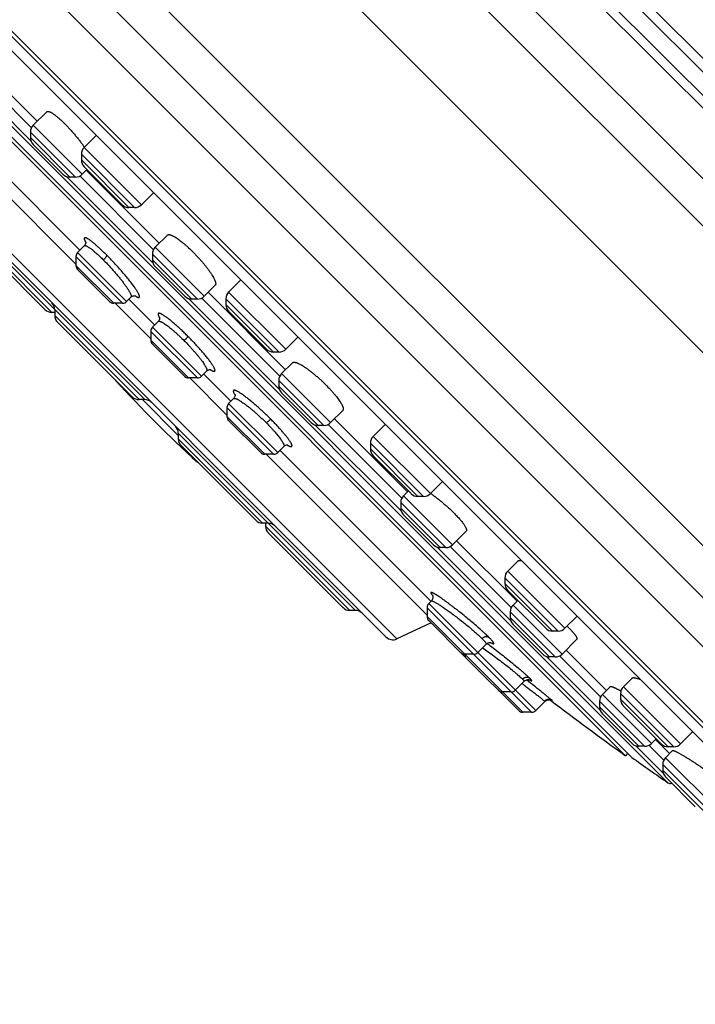
# Model space of a CAD drawing. Units: inches. Extents: x 6.6 to 14.8, y -1.3 to 19.3.
# Drawn here: x 7.5 to 8.9, y 12.8 to 14.9 of the extents above; entities that cross this region are included whole.
import ezdxf

# ---------------------------------------------------------------- set-up
doc = ezdxf.new("R2010")
doc.units = ezdxf.units.IN
doc.header["$LTSCALE"] = 1.21
doc.header["$MEASUREMENT"] = 0
doc.layers.get('0').update_dxf_attribs({"linetype": 'CONTINUOUS'})

msp = doc.modelspace()

# ---------------------------------------------------------------- linework, layer by layer
at = {"color": 9, "linetype": 'Continuous'}
for p, q in [((9.9194, 13.5309), (7.2883, 16.162)), ((9.9025, 13.4509), (7.2084, 16.145)), ((9.8583, 13.8099), (7.5673, 16.1009)), ((9.861, 13.8348), (7.5922, 16.1036)), ((7.522, 16.0723), (9.8298, 13.7645)), ((7.5433, 16.0768), (9.8343, 13.7858)), ((9.773, 13.3215), (7.079, 16.0156)), ((6.6896, 15.9035), (9.661, 12.9322)), ((6.8126, 15.8868), (9.6442, 13.0552)), ((9.4797, 12.8585), (6.6159, 15.7223)), ((7.5402, 14.6132), (7.3894, 14.764)), ((7.5412, 14.64), (7.4163, 14.765)), ((7.6451, 14.5449), (7.5449, 14.6451)), ((7.6312, 14.5391), (7.5391, 14.6312)), ((7.6196, 14.5391), (7.5391, 14.6197)), ((7.3874, 14.6062), (7.6323, 14.3613)), ((7.7661, 14.4826), (7.6492, 14.5995)), ((7.7522, 14.4768), (7.6434, 14.5856)), ((7.7407, 14.4768), (7.6434, 14.5741)), ((7.7898, 14.3636), (7.6132, 14.5403)), ((7.7908, 14.3905), (7.64, 14.5413)), ((8.2885, 13.5949), (7.3523, 14.531)), ((7.7729, 14.084), (7.4104, 14.4465)), ((7.5828, 14.2625), (7.4104, 14.4349)), ((7.8946, 14.2953), (7.7944, 14.3955)), ((7.7277, 14.2812), (7.6323, 14.3765)), ((7.736, 14.2847), (7.6358, 14.3849)), ((7.8807, 14.2896), (7.7887, 14.3816)), ((7.7096, 14.2812), (7.6323, 14.3585)), ((7.8692, 14.2896), (7.7887, 14.3701)), ((8.0615, 14.1872), (7.9446, 14.3041)), ((7.7124, 14.2812), (7.7853, 14.2084)), ((8.0481, 14.1053), (7.8627, 14.2907)), ((8.0492, 14.1321), (7.8896, 14.2917)), ((8.0476, 14.1814), (7.9389, 14.2902)), ((8.0361, 14.1814), (7.9389, 14.2787)), ((7.7614, 14.084), (7.589, 14.2564)), ((7.8806, 14.1283), (7.7853, 14.2236)), ((7.8889, 14.1317), (7.7887, 14.232)), ((7.8625, 14.1283), (7.7853, 14.2056)), ((8.153, 14.037), (8.0528, 14.1372)), ((7.8653, 14.1283), (7.9412, 14.0524)), ((8.1391, 14.0312), (8.047, 14.1233)), ((8.1275, 14.0312), (8.047, 14.1117)), ((7.7683, 14.084), (7.8414, 14.0109)), ((8.0449, 13.9758), (7.9446, 14.0761)), ((8.0365, 13.9724), (7.9412, 14.0677)), ((8.0184, 13.9724), (7.9412, 14.0496)), ((8.2977, 13.8557), (8.1211, 14.0323)), ((8.2987, 13.8826), (8.1479, 14.0334)), ((8.2039, 13.653), (7.8414, 14.0154)), ((8.0138, 13.8315), (7.8414, 14.0039)), ((8.343, 13.886), (8.2343, 13.9948)), ((8.357, 13.8918), (8.24, 14.0087)), ((8.0212, 13.9724), (8.3502, 13.6434)), ((8.0642, 13.9913), (8.0663, 13.9901)), ((8.3315, 13.886), (8.2343, 13.9832)), ((8.3886, 13.7817), (8.2966, 13.8737)), ((8.4025, 13.7874), (8.3023, 13.8876)), ((8.3771, 13.7817), (8.2966, 13.8622)), ((8.02, 13.8254), (8.1924, 13.653)), ((8.5214, 13.632), (8.3706, 13.7828)), ((8.5224, 13.6588), (8.3975, 13.7838)), ((8.6322, 13.6165), (8.5153, 13.7334)), ((8.6183, 13.6107), (8.5096, 13.7195)), ((8.6068, 13.6107), (8.5096, 13.708)), ((8.5641, 13.4448), (8.3502, 13.6587)), ((8.5724, 13.4483), (8.3537, 13.667)), ((8.6124, 13.5579), (8.5203, 13.65)), ((8.6263, 13.5637), (8.5261, 13.6639)), ((8.3502, 13.6406), (8.546, 13.4448)), ((8.6008, 13.5579), (8.5203, 13.6384)), ((8.4803, 13.5872), (8.4825, 13.5861)), ((8.7041, 13.4493), (8.5944, 13.559)), ((8.7051, 13.4761), (8.6212, 13.5601)), ((8.8686, 13.3801), (8.7517, 13.497)), ((8.6029, 13.4702), (8.6043, 13.4692)), ((8.606, 13.4687), (8.6034, 13.4711)), ((8.809, 13.381), (8.7088, 13.4812)), ((8.8547, 13.3743), (8.7459, 13.4831)), ((8.8432, 13.3743), (8.7459, 13.4716)), ((8.5906, 13.4675), (8.5911, 13.4669)), ((8.7951, 13.3752), (8.703, 13.4673)), ((8.7752, 13.3835), (8.703, 13.4558)), ((8.7752, 13.3835), (8.7835, 13.3752)), ((8.8333, 13.3201), (8.7771, 13.3764)), ((8.8343, 13.347), (8.8039, 13.3774)), ((9.005, 13.1849), (8.8379, 13.352)), ((8.9911, 13.1792), (8.8322, 13.3381)), ((8.8322, 13.3266), (8.9796, 13.1792))]:
    msp.add_line(p, q, dxfattribs=at)
at = {"color": 7, "linetype": 'Continuous'}
for p, q in [((9.6457, 12.8477), (6.6052, 15.8882)), ((9.3696, 12.9577), (6.7151, 15.6121)), ((6.7775, 15.5209), (9.2765, 13.022)), ((6.7787, 15.5194), (9.2749, 13.0232)), ((8.8429, 13.3005), (7.058, 15.0855)), ((7.11, 15.0117), (8.7692, 13.3526)), ((8.756, 13.3561), (7.1136, 14.9986)), ((7.4295, 14.7768), (7.553, 14.6532)), ((7.5725, 14.6727), (7.5449, 14.6451)), ((7.3822, 14.6478), (7.6404, 14.3895)), ((7.5391, 14.6312), (7.5391, 14.6197)), ((7.6739, 14.6242), (7.6492, 14.5995)), ((7.5449, 14.6057), (7.6057, 14.5449)), ((7.6434, 14.5856), (7.6434, 14.5741)), ((7.6492, 14.5601), (7.7268, 14.4826)), ((7.6312, 14.5391), (7.6196, 14.5391)), ((7.6548, 14.5546), (7.6451, 14.5449)), ((7.6532, 14.553), (7.8025, 14.4037)), ((7.3562, 14.5088), (8.2663, 13.5988)), ((7.7899, 14.5064), (7.7661, 14.4826)), ((7.7907, 14.5074), (7.7899, 14.5064)), ((7.7522, 14.4768), (7.7407, 14.4768)), ((7.4162, 14.421), (7.5689, 14.2683)), ((7.8195, 14.4206), (7.7944, 14.3955)), ((7.6494, 14.3986), (7.6358, 14.3849)), ((7.6323, 14.3765), (7.6323, 14.3585)), ((7.7887, 14.3816), (7.7887, 14.3701)), ((7.7944, 14.3562), (7.8553, 14.2953)), ((7.6358, 14.3501), (7.7012, 14.2847)), ((7.9171, 14.3178), (7.8946, 14.2953)), ((7.9693, 14.3288), (7.9446, 14.3041)), ((7.7449, 14.2936), (7.736, 14.2847)), ((7.9028, 14.3035), (8.0609, 14.1453)), ((7.7277, 14.2812), (7.7096, 14.2812)), ((7.7406, 14.2893), (7.7934, 14.2366)), ((7.8807, 14.2896), (7.8692, 14.2896)), ((7.9389, 14.2902), (7.9389, 14.2787)), ((7.589, 14.2625), (7.5828, 14.2625)), ((7.589, 14.2679), (7.589, 14.2564)), ((7.9446, 14.2647), (8.0222, 14.1872)), ((7.5947, 14.2425), (7.7474, 14.0898)), ((7.8006, 14.2438), (7.7887, 14.232)), ((7.7853, 14.2236), (7.7853, 14.2056)), ((7.7887, 14.1972), (7.8542, 14.1317)), ((8.0862, 14.2119), (8.0615, 14.1872)), ((8.0476, 14.1814), (8.0361, 14.1814)), ((8.0752, 14.1596), (8.0528, 14.1372)), ((7.8996, 14.1425), (7.8889, 14.1317)), ((7.8936, 14.1364), (7.9493, 14.0807)), ((7.8806, 14.1283), (7.8625, 14.1283)), ((8.047, 14.1233), (8.047, 14.1117)), ((8.0528, 14.0978), (8.1136, 14.037)), ((7.7729, 14.084), (7.7614, 14.084)), ((7.9547, 14.0861), (7.9446, 14.0761)), ((7.9412, 14.0677), (7.9412, 14.0496)), ((8.178, 14.062), (8.153, 14.037)), ((7.9446, 14.0413), (8.0101, 13.9758)), ((8.1611, 14.0451), (8.3105, 13.8958)), ((8.2638, 14.0325), (8.24, 14.0087)), ((8.2638, 14.0325), (8.2649, 14.0332)), ((7.8414, 14.0154), (7.8414, 14.0039)), ((8.1391, 14.0312), (8.1275, 14.0312)), ((8.2343, 13.9948), (8.2343, 13.9832)), ((7.8472, 13.99), (7.9999, 13.8373)), ((8.0365, 13.9724), (8.0184, 13.9724)), ((8.0574, 13.9884), (8.0449, 13.9758)), ((8.0495, 13.9805), (8.3583, 13.6717)), ((8.24, 13.9693), (8.3176, 13.8918)), ((8.3816, 13.9165), (8.357, 13.8918)), ((8.312, 13.8973), (8.3023, 13.8876)), ((8.2966, 13.8737), (8.2966, 13.8622)), ((8.343, 13.886), (8.3315, 13.886)), ((8.0254, 13.8315), (8.0138, 13.8315)), ((8.02, 13.8315), (8.02, 13.8254)), ((8.3023, 13.8483), (8.3632, 13.7874)), ((8.0257, 13.8115), (8.1785, 13.6587)), ((8.4301, 13.815), (8.4025, 13.7874)), ((8.4107, 13.7956), (8.5342, 13.672)), ((8.3886, 13.7817), (8.3771, 13.7817)), ((8.5358, 13.7539), (8.5153, 13.7334)), ((8.5096, 13.7195), (8.5096, 13.708)), ((8.5153, 13.694), (8.5929, 13.6165)), ((8.359, 13.6723), (8.3537, 13.667)), ((8.5358, 13.6736), (8.5261, 13.6639)), ((8.2039, 13.653), (8.1924, 13.653)), ((8.3502, 13.6587), (8.3502, 13.6406)), ((8.5203, 13.65), (8.5203, 13.6384)), ((8.3537, 13.6323), (8.4257, 13.5602)), ((8.6569, 13.6412), (8.6322, 13.6165)), ((8.3584, 13.6275), (8.2885, 13.5949)), ((8.5261, 13.6245), (8.5869, 13.5637)), ((8.6183, 13.6107), (8.6068, 13.6107)), ((8.6561, 13.5935), (8.6263, 13.5637)), ((8.4711, 13.5841), (8.4539, 13.5668)), ((8.6344, 13.5718), (8.7169, 13.4893)), ((8.4455, 13.5633), (8.4275, 13.5633)), ((8.4305, 13.5554), (8.5377, 13.4482)), ((8.6124, 13.5579), (8.6008, 13.5579)), ((8.7694, 13.5147), (8.7517, 13.497)), ((8.5489, 13.5081), (8.5307, 13.49)), ((8.7245, 13.497), (8.7088, 13.4812)), ((8.5224, 13.4865), (8.5043, 13.4865)), ((8.7459, 13.4831), (8.7459, 13.4716)), ((8.5911, 13.4669), (8.5724, 13.4483)), ((8.5911, 13.4669), (8.5917, 13.4675)), ((8.703, 13.4673), (8.703, 13.4558)), ((8.7517, 13.4576), (8.8293, 13.3801)), ((8.5641, 13.4448), (8.546, 13.4448)), ((8.7088, 13.4418), (8.7696, 13.381)), ((8.8187, 13.3907), (8.809, 13.381)), ((8.8171, 13.3891), (8.8461, 13.3602)), ((8.8933, 13.4048), (8.8686, 13.3801)), ((8.7951, 13.3752), (8.7835, 13.3752)), ((8.8547, 13.3743), (8.8432, 13.3743)), ((8.7608, 13.3609), (8.756, 13.3561)), ((8.8524, 13.3665), (8.8379, 13.352)), ((8.8322, 13.3381), (8.8322, 13.3266)), ((8.8379, 13.3127), (8.8988, 13.2518))]:
    msp.add_line(p, q, dxfattribs=at)
for points in [[(7.6524, 14.4068), (7.6523, 14.4069), (7.6523, 14.4068), (7.6524, 14.4064), (7.6525, 14.4056), (7.6524, 14.4045), (7.6521, 14.403), (7.6515, 14.4014), (7.6505, 14.3999), (7.6494, 14.3986)], [(7.7449, 14.2936), (7.7461, 14.2947), (7.7478, 14.2957), (7.7496, 14.2963), (7.7512, 14.2966), (7.7525, 14.2967), (7.7533, 14.2966), (7.7539, 14.2965), (7.7541, 14.2964)], [(7.8035, 14.2521), (7.8034, 14.2522), (7.8035, 14.2521), (7.8035, 14.2517), (7.8036, 14.2509), (7.8035, 14.2498), (7.8032, 14.2483), (7.8026, 14.2467), (7.8017, 14.2451), (7.8006, 14.2438)], [(7.8996, 14.1425), (7.9008, 14.1435), (7.9024, 14.1445), (7.9041, 14.1451), (7.9056, 14.1454), (7.9068, 14.1455), (7.9076, 14.1454), (7.9081, 14.1453), (7.9082, 14.1453)], [(7.9575, 14.0949), (7.9575, 14.0949), (7.9575, 14.0947), (7.9576, 14.0943), (7.9577, 14.0934), (7.9577, 14.0922), (7.9574, 14.0907), (7.9567, 14.089), (7.9558, 14.0874), (7.9547, 14.0861)], [(8.0574, 13.9884), (8.0586, 13.9894), (8.0602, 13.9904), (8.0618, 13.991), (8.0633, 13.9913), (8.0644, 13.9913), (8.0652, 13.9913), (8.0656, 13.9912), (8.0657, 13.9912)], [(8.3613, 13.6847), (8.3613, 13.6846), (8.3615, 13.6843), (8.3617, 13.6838), (8.3619, 13.6831), (8.3621, 13.6822), (8.3622, 13.6812), (8.3623, 13.6799), (8.3621, 13.6783), (8.3617, 13.6766), (8.3609, 13.675), (8.3599, 13.6734), (8.359, 13.6723)], [(8.4711, 13.5841), (8.4723, 13.5851), (8.4738, 13.5861), (8.4754, 13.5868), (8.477, 13.5872), (8.4784, 13.5873), (8.4795, 13.5873), (8.4803, 13.5872), (8.4809, 13.5871), (8.4812, 13.5871), (8.4813, 13.587)], [(8.5489, 13.5081), (8.55, 13.5091), (8.5515, 13.5101), (8.5532, 13.5108), (8.5548, 13.5113), (8.5563, 13.5115), (8.5576, 13.5115), (8.5585, 13.5114), (8.5593, 13.5113), (8.5598, 13.5111), (8.5602, 13.511), (8.5604, 13.5109), (8.5605, 13.5109)], [(8.5917, 13.4675), (8.5929, 13.4684), (8.5942, 13.4691), (8.5955, 13.4697), (8.5969, 13.4701), (8.5982, 13.4703), (8.5994, 13.4703), (8.6005, 13.4703), (8.6015, 13.4702), (8.6024, 13.4699), (8.6032, 13.4697), (8.6038, 13.4695), (8.6042, 13.4693), (8.6044, 13.4692), (8.6046, 13.4691), (8.6046, 13.4691)]]:
    msp.add_lwpolyline(points, dxfattribs=at)
for centre, radius, start, end in [((7.5588, 14.6312), 0.0197, 135, 180.0012), ((7.5588, 14.6197), 0.0197, 180.0013, 225.0044), ((7.6631, 14.5856), 0.0197, 135, 180.0025), ((7.4291, 14.4476), 0.2682, 34.6444, 34.9346), ((7.6631, 14.5741), 0.0197, 180.0011, 225.0044), ((7.6196, 14.5588), 0.0197, 224.9956, 269.9987), ((7.6312, 14.5588), 0.0197, 269.9988, 315), ((7.7407, 14.4965), 0.0197, 224.9956, 269.9989), ((7.7522, 14.4965), 0.0197, 269.9975, 315), ((7.8083, 14.3816), 0.0197, 135, 180.0012), ((7.6441, 14.3765), 0.0118, 135, 180.0003), ((7.6441, 14.3585), 0.0118, 180.0003, 225.0067), ((7.8083, 14.3701), 0.0197, 180.0013, 225.0027), ((7.8692, 14.3092), 0.0197, 224.9973, 269.9987), ((7.8807, 14.3092), 0.0197, 269.9988, 315), ((7.9585, 14.2902), 0.0197, 135, 180.0025), ((7.5693, 14.2679), 0.0197, 359.9976, 44.9961), ((7.7096, 14.293), 0.0118, 224.9933, 269.9997), ((7.7277, 14.293), 0.0118, 269.9997, 315), ((7.9585, 14.2787), 0.0197, 180.0011, 225.0054), ((7.5828, 14.2822), 0.0197, 224.9858, 269.9974), ((7.6086, 14.2564), 0.0197, 180.0026, 225.0042), ((7.7971, 14.2236), 0.0118, 135, 180.0003), ((7.7971, 14.2056), 0.0118, 180.0003, 225.0048), ((8.0361, 14.2011), 0.0197, 224.9946, 269.9989), ((8.0476, 14.2011), 0.0197, 269.9975, 315), ((8.0667, 14.1233), 0.0197, 135, 180.0012), ((9.6047, 15.8472), 2.5591, 222.3528, 227.6472), ((7.8625, 14.1401), 0.0118, 224.9952, 269.9997), ((7.8806, 14.1401), 0.0118, 269.9997, 315), ((8.0667, 14.1117), 0.0197, 180.0013, 225.0028), ((7.7614, 14.1037), 0.0197, 224.9958, 269.9974), ((7.7729, 14.0643), 0.0197, 45.0039, 90.0024), ((7.953, 14.0677), 0.0118, 135, 180.0003), ((7.953, 14.0496), 0.0118, 180.0003, 225.0022), ((8.1275, 14.0509), 0.0197, 224.9972, 269.9987), ((8.1391, 14.0509), 0.0197, 269.9988, 315), ((7.8218, 14.0154), 0.0197, 359.9976, 44.9961), ((7.8611, 14.0039), 0.0197, 180.0026, 225.0043), ((8.254, 13.9948), 0.0197, 135, 180.0025), ((8.0184, 13.9842), 0.0118, 224.9978, 269.9997), ((8.0365, 13.9842), 0.0118, 269.9997, 315), ((8.254, 13.9832), 0.0197, 180.0011, 225.0041), ((8.3315, 13.9057), 0.0197, 224.9959, 269.9989), ((8.343, 13.9057), 0.0197, 269.9975, 315), ((8.2059, 13.673), 0.2666, 55.076, 55.3562), ((8.3162, 13.8737), 0.0197, 135, 180.0012), ((8.3162, 13.8622), 0.0197, 180.0013, 225.0045), ((8.0138, 13.8512), 0.0197, 224.9957, 269.9974), ((8.0254, 13.8118), 0.0197, 45.0039, 90.0024), ((8.0397, 13.8254), 0.0197, 180.0026, 225.0138), ((8.3771, 13.8013), 0.0197, 224.9955, 269.9987), ((8.3886, 13.8013), 0.0197, 269.9988, 315), ((8.5292, 13.7195), 0.0197, 135, 180.0025), ((8.5292, 13.708), 0.0197, 180.0011, 225.0021), ((8.1924, 13.6727), 0.0197, 224.9862, 269.9974), ((8.2039, 13.6333), 0.0197, 45.0039, 90.0024), ((8.362, 13.6587), 0.0118, 135, 180.0003), ((8.54, 13.65), 0.0197, 135, 180.0012), ((8.362, 13.6406), 0.0118, 180.0003, 225.0071), ((8.54, 13.6384), 0.0197, 180.0013, 225.0024), ((8.6068, 13.6304), 0.0197, 224.9979, 269.9989), ((8.6183, 13.6304), 0.0197, 269.9975, 315), ((8.4638, 13.4402), 0.2499, 45.0316, 46.268), ((8.2802, 13.6127), 0.0197, 224.9999, 294.9999), ((8.4275, 13.5752), 0.0118, 224.9929, 269.9997), ((8.434, 13.5686), 0.0118, 224.99, 241.7897), ((8.4389, 13.5638), 0.0118, 182.2119, 225.0092), ((8.4455, 13.5752), 0.0118, 269.9997, 315), ((8.6008, 13.5776), 0.0197, 224.9976, 269.9987), ((8.6124, 13.5776), 0.0197, 269.9988, 315), ((8.5043, 13.4983), 0.0118, 224.9908, 269.9997), ((8.5224, 13.4983), 0.0118, 269.9997, 315), ((8.7656, 13.4831), 0.0197, 135, 180.0025), ((12.9372, 19.1797), 7.1691, 232.79648, 234.32307), ((8.7227, 13.4673), 0.0197, 135, 180.0012), ((8.7656, 13.4716), 0.0197, 180.0011, 225.0012), ((8.546, 13.4566), 0.0118, 225.046, 269.9997), ((8.5641, 13.4566), 0.0118, 269.9997, 315), ((8.7227, 13.4558), 0.0197, 180.0013, 225.0037), ((8.7835, 13.3949), 0.0197, 224.9963, 269.9987), ((8.7951, 13.3949), 0.0197, 269.9988, 315), ((8.8432, 13.394), 0.0197, 224.9988, 269.9989), ((8.8547, 13.394), 0.0197, 269.9975, 315), ((12.9372, 19.1797), 7.1644, 234.4249, 235.14678), ((8.8519, 13.3381), 0.0197, 135, 180.0012), ((8.8519, 13.3266), 0.0197, 180.0013, 225.0059), ((8.8474, 13.307), 0.00787, 235.1465, 294.9917)]:
    msp.add_arc(centre, radius, start, end, dxfattribs=at)
at = {"color": 9, "linetype": 'Continuous'}
for centre, radius, start, end in [((7.7865, 14.3472), 0.0609, 236.2791, 237.1449), ((7.8453, 14.2754), 0.0485, 207.9479, 209.0283), ((7.8537, 14.2801), 0.0581, 209.0178, 210.3008), ((7.9376, 14.1959), 0.0592, 238.5686, 239.8842), ((7.9335, 14.1889), 0.0511, 239.9193, 240.2624), ((8.0067, 14.1243), 0.058, 210.9313, 212.2215), ((8.4042, 13.7205), 0.0562, 219.8384, 220.8123)]:
    msp.add_arc(centre, radius, start, end, dxfattribs=at)
at = {"color": 7, "linetype": 'Continuous'}
for points, knots in [([(7.5725, 14.6727), (7.5726, 14.6728), (7.5728, 14.673), (7.5733, 14.6732), (7.5738, 14.6734), (7.5743, 14.6735), (7.5749, 14.6735), (7.5756, 14.6734), (7.5763, 14.6733), (7.5771, 14.6731), (7.578, 14.6728), (7.5792, 14.6723), (7.5809, 14.6715), (7.5831, 14.6703), (7.5854, 14.6688), (7.588, 14.667), (7.5907, 14.665), (7.5935, 14.6627), (7.5965, 14.6602), (7.5997, 14.6574), (7.6041, 14.6534), (7.6074, 14.6502), (7.6096, 14.648)], [0, 0, 0, 0, 0.010326, 0.02089, 0.032056, 0.044131, 0.057358, 0.071918, 0.087942, 0.105524, 0.124729, 0.1456, 0.192424, 0.246083, 0.306511, 0.373542, 0.446936, 0.526381, 0.611515, 0.701923, 0.797143, 1, 1, 1, 1]), ([(7.6096, 14.648), (7.6114, 14.6462), (7.6149, 14.6426), (7.6201, 14.637), (7.6254, 14.6311), (7.6305, 14.6251), (7.6355, 14.6191), (7.6403, 14.613), (7.6447, 14.6071), (7.6476, 14.6031), (7.649, 14.6011)], [0, 0, 0, 0, 0.122027, 0.248058, 0.376521, 0.50581, 0.63433, 0.76052, 0.882883, 1, 1, 1, 1]), ([(7.8195, 14.4206), (7.8196, 14.4208), (7.82, 14.421), (7.8206, 14.4213), (7.8213, 14.4215), (7.822, 14.4216), (7.8229, 14.4215), (7.8239, 14.4214), (7.8249, 14.4212), (7.8261, 14.4208), (7.8273, 14.4204), (7.8286, 14.4199), (7.83, 14.4192), (7.832, 14.4182), (7.8347, 14.4166), (7.8381, 14.4145), (7.8418, 14.4119), (7.8457, 14.409), (7.8498, 14.4058), (7.854, 14.4023), (7.8584, 14.3985), (7.8644, 14.393), (7.8688, 14.3887), (7.8718, 14.3858)], [0, 0, 0, 0, 0.009698, 0.0198, 0.03071, 0.04275, 0.056152, 0.071077, 0.087636, 0.105897, 0.125904, 0.147678, 0.171223, 0.196533, 0.252363, 0.314936, 0.383903, 0.458824, 0.539182, 0.62439, 0.713798, 0.806705, 1, 1, 1, 1]), ([(7.8718, 14.3858), (7.8736, 14.384), (7.8771, 14.3804), (7.8823, 14.3748), (7.8873, 14.3692), (7.8921, 14.3637), (7.8966, 14.3582), (7.9008, 14.3528), (7.9046, 14.3476), (7.908, 14.3427), (7.911, 14.3381), (7.9131, 14.3344), (7.9145, 14.3317), (7.9154, 14.3298), (7.9162, 14.3281), (7.9169, 14.3264), (7.9174, 14.3249), (7.9178, 14.3235), (7.918, 14.3222), (7.9181, 14.321), (7.9181, 14.32), (7.9179, 14.3191), (7.9176, 14.3184), (7.9172, 14.3179), (7.9171, 14.3178)], [0, 0, 0, 0, 0.090399, 0.181025, 0.270837, 0.358814, 0.44397, 0.525375, 0.602168, 0.673567, 0.738882, 0.797527, 0.824199, 0.84904, 0.872016, 0.893103, 0.912295, 0.929604, 0.945071, 0.958773, 0.970844, 0.981498, 0.991063, 1, 1, 1, 1]), ([(8.0752, 14.1596), (8.0754, 14.1598), (8.0758, 14.1601), (8.0766, 14.1604), (8.0775, 14.1606), (8.0785, 14.1607), (8.0796, 14.1606), (8.0809, 14.1603), (8.0823, 14.1599), (8.0838, 14.1594), (8.0855, 14.1588), (8.0873, 14.158), (8.0891, 14.1571), (8.0919, 14.1557), (8.0955, 14.1535), (8.1001, 14.1506), (8.105, 14.1472), (8.1102, 14.1434), (8.1156, 14.1392), (8.1211, 14.1347), (8.1267, 14.1299), (8.1323, 14.1249), (8.1378, 14.1197), (8.1414, 14.1161), (8.1432, 14.1143)], [0, 0, 0, 0, 0.008937, 0.018502, 0.029156, 0.041226, 0.054929, 0.070395, 0.087705, 0.106897, 0.127984, 0.150959, 0.175801, 0.202473, 0.261117, 0.326432, 0.397831, 0.474625, 0.55603, 0.641186, 0.729163, 0.818975, 0.909601, 1, 1, 1, 1]), ([(8.1432, 14.1143), (8.1462, 14.1114), (8.1505, 14.1069), (8.1559, 14.1009), (8.1597, 14.0966), (8.1633, 14.0923), (8.1665, 14.0882), (8.1694, 14.0843), (8.1719, 14.0807), (8.1741, 14.0773), (8.1756, 14.0746), (8.1767, 14.0725), (8.1773, 14.0712), (8.1778, 14.0698), (8.1783, 14.0686), (8.1786, 14.0675), (8.1789, 14.0664), (8.179, 14.0655), (8.179, 14.0646), (8.1789, 14.0638), (8.1788, 14.0631), (8.1785, 14.0625), (8.1782, 14.0622), (8.178, 14.062)], [0, 0, 0, 0, 0.193295, 0.286202, 0.37561, 0.460818, 0.541176, 0.616097, 0.685064, 0.747637, 0.803467, 0.828777, 0.852322, 0.874096, 0.894103, 0.912364, 0.928923, 0.943848, 0.95725, 0.96929, 0.9802, 0.990302, 1, 1, 1, 1]), ([(8.3585, 13.8916), (8.3605, 13.8902), (8.3645, 13.8873), (8.3704, 13.8828), (8.3765, 13.8781), (8.3825, 13.8731), (8.3885, 13.8679), (8.3944, 13.8627), (8.4, 13.8575), (8.4036, 13.8539), (8.4054, 13.8522)], [0, 0, 0, 0, 0.117084, 0.239429, 0.365613, 0.494137, 0.623437, 0.751914, 0.877961, 1, 1, 1, 1]), ([(8.4054, 13.8522), (8.4076, 13.8499), (8.4108, 13.8466), (8.4149, 13.8422), (8.4176, 13.8391), (8.4201, 13.8361), (8.4224, 13.8332), (8.4245, 13.8305), (8.4262, 13.828), (8.4277, 13.8256), (8.4289, 13.8235), (8.4297, 13.8218), (8.4302, 13.8205), (8.4305, 13.8197), (8.4307, 13.8189), (8.4309, 13.8182), (8.4309, 13.8175), (8.4309, 13.8169), (8.4308, 13.8163), (8.4307, 13.8158), (8.4305, 13.8154), (8.4302, 13.8151), (8.4301, 13.815)], [0, 0, 0, 0, 0.202857, 0.298077, 0.388485, 0.473619, 0.553064, 0.626458, 0.693489, 0.753917, 0.807576, 0.8544, 0.875271, 0.894476, 0.912058, 0.928082, 0.942642, 0.955869, 0.967944, 0.97911, 0.989674, 1, 1, 1, 1]), ([(8.5358, 13.7539), (8.536, 13.7541), (8.5364, 13.7544), (8.537, 13.7547), (8.5378, 13.755), (8.5387, 13.7552), (8.5397, 13.7552), (8.5407, 13.7552), (8.5419, 13.7551), (8.5427, 13.755), (8.5432, 13.7549)], [0, 0, 0, 0, 0.091228, 0.187943, 0.292985, 0.408506, 0.536064, 0.676728, 0.831222, 1, 1, 1, 1]), ([(8.6405, 13.6171), (8.6419, 13.6156), (8.6447, 13.6128), (8.6478, 13.6093), (8.6501, 13.6067), (8.6515, 13.6049), (8.6528, 13.6032), (8.6539, 13.6016), (8.6548, 13.6002), (8.6556, 13.5988), (8.6561, 13.5976), (8.6565, 13.5965), (8.6567, 13.5957), (8.6567, 13.5951), (8.6567, 13.5947), (8.6566, 13.5944), (8.6565, 13.5941), (8.6564, 13.5938), (8.6562, 13.5936), (8.6561, 13.5935)], [0, 0, 0, 0, 0.210065, 0.398048, 0.483057, 0.561754, 0.633951, 0.699498, 0.758304, 0.810339, 0.855669, 0.894492, 0.927222, 0.941544, 0.954679, 0.966821, 0.978217, 0.989165, 1, 1, 1, 1]), ([(8.7694, 13.5147), (8.7695, 13.5148), (8.7698, 13.5151), (8.7703, 13.5153), (8.7709, 13.5155), (8.7716, 13.5156), (8.7724, 13.5157), (8.7732, 13.5156), (8.7742, 13.5155), (8.7752, 13.5154), (8.7763, 13.5152), (8.778, 13.5147), (8.7803, 13.5141), (8.7832, 13.513), (8.7853, 13.5122), (8.7864, 13.5117)], [0, 0, 0, 0, 0.029133, 0.060598, 0.095419, 0.13433, 0.177833, 0.226258, 0.27982, 0.338646, 0.402805, 0.472325, 0.627367, 0.803461, 1, 1, 1, 1]), ([(8.7245, 13.497), (8.7246, 13.4971), (8.7247, 13.4972), (8.7249, 13.4973), (8.7252, 13.4974), (8.7256, 13.4974), (8.7262, 13.4975), (8.727, 13.4974), (8.728, 13.4972), (8.7291, 13.4969), (8.7303, 13.4965), (8.7316, 13.496), (8.7331, 13.4954), (8.7354, 13.4944), (8.7384, 13.493), (8.7424, 13.4909), (8.7452, 13.4893), (8.7467, 13.4885)], [0, 0, 0, 0, 0.009196, 0.019038, 0.029814, 0.041741, 0.069606, 0.103448, 0.143638, 0.190333, 0.243576, 0.303332, 0.369521, 0.442023, 0.605354, 0.791913, 1, 1, 1, 1]), ([(8.8524, 13.3665), (8.8525, 13.3666), (8.8526, 13.3666), (8.8528, 13.3667), (8.853, 13.3667), (8.8533, 13.3667), (8.8536, 13.3666), (8.854, 13.3666), (8.8545, 13.3664), (8.8551, 13.3662), (8.8561, 13.3659), (8.8574, 13.3653), (8.8589, 13.3646), (8.8606, 13.3638), (8.8624, 13.3629), (8.8644, 13.3618), (8.8666, 13.3606), (8.8698, 13.3589), (8.8741, 13.3564), (8.8796, 13.353), (8.8856, 13.3493), (8.8919, 13.3453), (8.8984, 13.3411), (8.9052, 13.3366), (8.912, 13.332), (8.9211, 13.3258), (8.9278, 13.321), (8.9323, 13.3178)], [0, 0, 0, 0, 0.001783, 0.003891, 0.006454, 0.009542, 0.013194, 0.01743, 0.022262, 0.027696, 0.040372, 0.055446, 0.072882, 0.092625, 0.114612, 0.138768, 0.165011, 0.193251, 0.255339, 0.324203, 0.398943, 0.478595, 0.562141, 0.64852, 0.736634, 0.825353, 1, 1, 1, 1])]:
    msp.add_open_spline(points, degree=3, knots=knots, dxfattribs=at)
at = {"color": 9, "linetype": 'Continuous'}
for points, knots in [([(7.6947, 14.38), (7.6928, 14.3819), (7.689, 14.3857), (7.6833, 14.3911), (7.678, 14.396), (7.6729, 14.4005), (7.6683, 14.4044), (7.6646, 14.4073), (7.6619, 14.4093), (7.6601, 14.4107), (7.6584, 14.4118), (7.6568, 14.4128), (7.6554, 14.4136), (7.6541, 14.4142), (7.653, 14.4147), (7.6522, 14.415), (7.6516, 14.4151), (7.6512, 14.4152), (7.6508, 14.4152), (7.6505, 14.4151), (7.6502, 14.415), (7.65, 14.4149), (7.6498, 14.4147), (7.6496, 14.4145), (7.6495, 14.4142), (7.6494, 14.4139), (7.6494, 14.4136), (7.6494, 14.4132), (7.6494, 14.4127), (7.6495, 14.4121), (7.6498, 14.4112), (7.6502, 14.4099), (7.6507, 14.4088), (7.6511, 14.4079), (7.6517, 14.4068), (7.6521, 14.406), (7.6524, 14.4054)], [0, 0, 0, 0, 0.121078, 0.236159, 0.344006, 0.443526, 0.533712, 0.613736, 0.6497, 0.682829, 0.713023, 0.740187, 0.764258, 0.785241, 0.803182, 0.818185, 0.824645, 0.830456, 0.835671, 0.840366, 0.844645, 0.848646, 0.852537, 0.8565, 0.860708, 0.865305, 0.8704, 0.876076, 0.882389, 0.889382, 0.905508, 0.924603, 0.94672, 0.958915, 0.971862, 1, 1, 1, 1]), ([(7.6494, 14.3986), (7.6495, 14.3986), (7.6497, 14.3988), (7.6501, 14.399), (7.6506, 14.399), (7.6511, 14.399), (7.6517, 14.3989), (7.6524, 14.3988), (7.6531, 14.3985), (7.6539, 14.3982), (7.6548, 14.3978), (7.6561, 14.3971), (7.6578, 14.3961), (7.6601, 14.3946), (7.6626, 14.3928), (7.6653, 14.3907), (7.6682, 14.3883), (7.6713, 14.3857), (7.6746, 14.3829), (7.678, 14.3798), (7.6827, 14.3753), (7.6863, 14.3718), (7.6887, 14.3694)], [0, 0, 0, 0, 0.00775, 0.015969, 0.025129, 0.035574, 0.047531, 0.061145, 0.076508, 0.093675, 0.112678, 0.13353, 0.180774, 0.235322, 0.296971, 0.365441, 0.440383, 0.521391, 0.608011, 0.699741, 0.796037, 1, 1, 1, 1]), ([(7.6947, 14.38), (7.6948, 14.3797), (7.6949, 14.3792), (7.6948, 14.3786), (7.6947, 14.3781), (7.6945, 14.3775), (7.6942, 14.3767), (7.6936, 14.3757), (7.6928, 14.3743), (7.6917, 14.3727), (7.6903, 14.3711), (7.6893, 14.37), (7.6887, 14.3694)], [0, 0, 0, 0, 0.06869, 0.108767, 0.152489, 0.199282, 0.248216, 0.355392, 0.485269, 0.638831, 0.812725, 1, 1, 1, 1]), ([(7.7535, 14.2961), (7.7542, 14.2956), (7.7552, 14.295), (7.7565, 14.2943), (7.7573, 14.2939), (7.7581, 14.2935), (7.7589, 14.2933), (7.7595, 14.2931), (7.7601, 14.2929), (7.7607, 14.2929), (7.7611, 14.2929), (7.7615, 14.2931), (7.7618, 14.2933), (7.762, 14.2936), (7.7622, 14.294), (7.7623, 14.2944), (7.7623, 14.295), (7.7622, 14.2956), (7.762, 14.2963), (7.7618, 14.297), (7.7615, 14.2979), (7.7611, 14.2988), (7.7605, 14.3001), (7.7595, 14.302), (7.7581, 14.3045), (7.7565, 14.3072), (7.7545, 14.3101), (7.7524, 14.3133), (7.7499, 14.3167), (7.7462, 14.3217), (7.7411, 14.3283), (7.7344, 14.3365), (7.7271, 14.3452), (7.7193, 14.354), (7.7112, 14.3629), (7.703, 14.3716), (7.6975, 14.3772), (7.6947, 14.38)], [0, 0, 0, 0, 0.020223, 0.029119, 0.037206, 0.04449, 0.050983, 0.056707, 0.061696, 0.066008, 0.069732, 0.07301, 0.076046, 0.079096, 0.082413, 0.086201, 0.090597, 0.095683, 0.10151, 0.108106, 0.115487, 0.123661, 0.132633, 0.152964, 0.176446, 0.20299, 0.232471, 0.264756, 0.299702, 0.33715, 0.418808, 0.508082, 0.603126, 0.70194, 0.802454, 0.902538, 1, 1, 1, 1]), ([(7.6887, 14.3694), (7.6926, 14.3655), (7.7003, 14.3575), (7.7096, 14.3472), (7.7168, 14.3389), (7.7218, 14.3327), (7.7265, 14.3268), (7.7308, 14.3212), (7.7347, 14.3159), (7.7375, 14.3117), (7.7395, 14.3086), (7.7408, 14.3064), (7.7419, 14.3045), (7.7429, 14.3026), (7.7437, 14.3009), (7.7444, 14.2994), (7.7449, 14.298), (7.7453, 14.2968), (7.7454, 14.2959), (7.7455, 14.2952), (7.7454, 14.2948), (7.7454, 14.2945), (7.7453, 14.2941), (7.7451, 14.2938), (7.745, 14.2937), (7.7449, 14.2936)], [0, 0, 0, 0, 0.172044, 0.347625, 0.433657, 0.516917, 0.596267, 0.670646, 0.739078, 0.800691, 0.8287, 0.854731, 0.878712, 0.900581, 0.920288, 0.937801, 0.953107, 0.966224, 0.97722, 0.981969, 0.986258, 0.99013, 0.993651, 0.996904, 1, 1, 1, 1]), ([(7.8613, 14.2134), (7.859, 14.2156), (7.8545, 14.2201), (7.8476, 14.2267), (7.841, 14.2328), (7.8345, 14.2385), (7.8285, 14.2437), (7.8236, 14.2477), (7.82, 14.2505), (7.8175, 14.2524), (7.8151, 14.2541), (7.8129, 14.2556), (7.8108, 14.257), (7.8089, 14.2581), (7.8072, 14.259), (7.8057, 14.2598), (7.8045, 14.2602), (7.8037, 14.2605), (7.8031, 14.2606), (7.8026, 14.2607), (7.8021, 14.2608), (7.8017, 14.2607), (7.8014, 14.2607), (7.801, 14.2606), (7.8008, 14.2604), (7.8006, 14.2601), (7.8004, 14.2599), (7.8003, 14.2595), (7.8002, 14.2591), (7.8002, 14.2587), (7.8003, 14.2582), (7.8004, 14.2577), (7.8006, 14.2569), (7.801, 14.2558), (7.8016, 14.2543), (7.8021, 14.2532), (7.8024, 14.2527)], [0, 0, 0, 0, 0.112973, 0.223209, 0.329162, 0.429413, 0.52266, 0.607745, 0.646854, 0.683467, 0.717437, 0.74866, 0.777072, 0.802625, 0.825282, 0.845025, 0.861866, 0.86922, 0.875881, 0.881876, 0.887241, 0.892027, 0.896313, 0.900207, 0.903858, 0.907446, 0.911162, 0.915178, 0.919629, 0.924614, 0.930203, 0.936442, 0.943366, 0.959337, 0.97821, 1, 1, 1, 1]), ([(7.8006, 14.2438), (7.8007, 14.244), (7.801, 14.2442), (7.8015, 14.2443), (7.8021, 14.2444), (7.8028, 14.2444), (7.8037, 14.2442), (7.8046, 14.2439), (7.8056, 14.2436), (7.8067, 14.2431), (7.8079, 14.2425), (7.8092, 14.2418), (7.8106, 14.241), (7.8126, 14.2397), (7.8153, 14.2379), (7.8188, 14.2354), (7.8226, 14.2325), (7.8266, 14.2293), (7.8308, 14.2258), (7.8352, 14.222), (7.8397, 14.2179), (7.8459, 14.2121), (7.8505, 14.2076), (7.8536, 14.2045)], [0, 0, 0, 0, 0.007284, 0.015202, 0.024272, 0.034836, 0.047105, 0.061199, 0.07719, 0.09511, 0.114973, 0.136771, 0.160487, 0.186094, 0.242825, 0.306597, 0.376946, 0.453327, 0.535126, 0.621666, 0.712218, 0.806004, 1, 1, 1, 1]), ([(7.8613, 14.2134), (7.8613, 14.2133), (7.8613, 14.2133), (7.8612, 14.2131), (7.8611, 14.2128), (7.8609, 14.2125), (7.8606, 14.2121), (7.8603, 14.2117), (7.8598, 14.2111), (7.859, 14.2103), (7.858, 14.2091), (7.8567, 14.2077), (7.8552, 14.2061), (7.8542, 14.2051), (7.8536, 14.2045)], [0, 0, 0, 0, 0.008649, 0.01925, 0.046116, 0.079886, 0.119604, 0.164154, 0.212188, 0.320552, 0.45507, 0.616453, 0.80075, 1, 1, 1, 1]), ([(7.9082, 14.1445), (7.9088, 14.1442), (7.9099, 14.1436), (7.9114, 14.1429), (7.9124, 14.1425), (7.9131, 14.1423), (7.9137, 14.1421), (7.9143, 14.142), (7.9148, 14.1419), (7.9152, 14.142), (7.9156, 14.142), (7.916, 14.1422), (7.9163, 14.1424), (7.9165, 14.1427), (7.9166, 14.143), (7.9167, 14.1434), (7.9167, 14.1438), (7.9167, 14.1444), (7.9166, 14.1449), (7.9165, 14.1455), (7.9162, 14.1462), (7.9159, 14.1473), (7.9152, 14.1487), (7.9143, 14.1506), (7.9131, 14.1526), (7.9116, 14.1549), (7.91, 14.1574), (7.9081, 14.1601), (7.9053, 14.164), (7.9012, 14.1693), (7.8958, 14.1759), (7.8897, 14.183), (7.8832, 14.1905), (7.8762, 14.1981), (7.8689, 14.2057), (7.8639, 14.2108), (7.8613, 14.2134)], [0, 0, 0, 0, 0.021134, 0.039269, 0.04722, 0.054435, 0.060928, 0.06672, 0.071847, 0.076368, 0.080372, 0.083991, 0.087399, 0.090804, 0.094412, 0.098398, 0.102891, 0.107982, 0.113732, 0.120181, 0.127356, 0.135271, 0.153342, 0.174409, 0.19845, 0.225416, 0.255236, 0.287818, 0.323044, 0.400883, 0.487548, 0.581634, 0.681587, 0.785796, 0.892537, 1, 1, 1, 1]), ([(7.8536, 14.2045), (7.8571, 14.2011), (7.8622, 14.1958), (7.8687, 14.1887), (7.8734, 14.1835), (7.8778, 14.1784), (7.882, 14.1734), (7.8858, 14.1687), (7.8892, 14.1642), (7.8922, 14.16), (7.8944, 14.1568), (7.8959, 14.1543), (7.8969, 14.1527), (7.8977, 14.1511), (7.8985, 14.1497), (7.8991, 14.1483), (7.8996, 14.1471), (7.8999, 14.146), (7.9001, 14.1451), (7.9002, 14.1442), (7.9002, 14.1435), (7.9, 14.143), (7.8998, 14.1427), (7.8997, 14.1425), (7.8996, 14.1425)], [0, 0, 0, 0, 0.186281, 0.278065, 0.367633, 0.454042, 0.536393, 0.613844, 0.685622, 0.751032, 0.809465, 0.835906, 0.860423, 0.882974, 0.903524, 0.922055, 0.93856, 0.95306, 0.965603, 0.976296, 0.985328, 0.993038, 0.996572, 1, 1, 1, 1]), ([(8.0312, 14.0435), (8.0286, 14.0461), (8.0232, 14.0514), (8.0152, 14.059), (8.0071, 14.0665), (7.9991, 14.0735), (7.9914, 14.08), (7.9842, 14.0859), (7.9784, 14.0904), (7.9741, 14.0935), (7.9712, 14.0956), (7.9685, 14.0974), (7.966, 14.099), (7.9637, 14.1003), (7.9616, 14.1014), (7.96, 14.1022), (7.9589, 14.1026), (7.9581, 14.1029), (7.9574, 14.1031), (7.9568, 14.1032), (7.9562, 14.1033), (7.9557, 14.1033), (7.9553, 14.1032), (7.9549, 14.1031), (7.9546, 14.1029), (7.9544, 14.1026), (7.9542, 14.1023), (7.9541, 14.1019), (7.9541, 14.1014), (7.9541, 14.1009), (7.9543, 14.1003), (7.9544, 14.0997), (7.9547, 14.0989), (7.9551, 14.0979), (7.9559, 14.0964), (7.9566, 14.0952), (7.957, 14.0945)], [0, 0, 0, 0, 0.104135, 0.208693, 0.311743, 0.411403, 0.505852, 0.593396, 0.672501, 0.708466, 0.741839, 0.772484, 0.800283, 0.825137, 0.846971, 0.865734, 0.87396, 0.881421, 0.88813, 0.894109, 0.89939, 0.904025, 0.90809, 0.911704, 0.915035, 0.918294, 0.921709, 0.925479, 0.929751, 0.934626, 0.940171, 0.946431, 0.953436, 0.961205, 0.979058, 1, 1, 1, 1]), ([(7.9547, 14.0861), (7.9548, 14.0862), (7.9549, 14.0863), (7.9553, 14.0865), (7.9557, 14.0866), (7.9562, 14.0867), (7.9567, 14.0867), (7.9575, 14.0866), (7.9586, 14.0863), (7.9598, 14.0859), (7.9611, 14.0854), (7.9625, 14.0847), (7.9641, 14.0839), (7.9658, 14.0829), (7.9677, 14.0818), (7.9703, 14.0801), (7.9739, 14.0777), (7.9785, 14.0744), (7.9834, 14.0707), (7.9885, 14.0666), (7.9939, 14.0621), (7.9994, 14.0573), (8.0051, 14.0523), (8.0126, 14.0454), (8.0181, 14.04), (8.0217, 14.0364)], [0, 0, 0, 0, 0.003316, 0.006754, 0.014344, 0.018657, 0.023376, 0.034159, 0.046885, 0.061644, 0.078477, 0.097393, 0.118376, 0.141397, 0.166415, 0.193375, 0.252865, 0.319283, 0.391936, 0.470033, 0.552704, 0.639007, 0.727944, 0.818472, 1, 1, 1, 1]), ([(8.0312, 14.0435), (8.0311, 14.0435), (8.0309, 14.0435), (8.0306, 14.0434), (8.0302, 14.0432), (8.0297, 14.043), (8.0293, 14.0427), (8.0286, 14.0423), (8.0277, 14.0416), (8.0264, 14.0407), (8.025, 14.0394), (8.0234, 14.038), (8.0223, 14.037), (8.0217, 14.0364)], [0, 0, 0, 0, 0.02329, 0.05272, 0.088109, 0.1288, 0.173852, 0.222041, 0.32997, 0.46318, 0.622439, 0.803948, 1, 1, 1, 1]), ([(8.0217, 14.0364), (8.0246, 14.0336), (8.0288, 14.0293), (8.0341, 14.0236), (8.0378, 14.0195), (8.0413, 14.0155), (8.0445, 14.0117), (8.0474, 14.0081), (8.05, 14.0047), (8.0522, 14.0016), (8.0541, 13.9987), (8.0554, 13.9965), (8.0563, 13.9949), (8.0568, 13.9939), (8.0572, 13.9929), (8.0575, 13.992), (8.0577, 13.9911), (8.0579, 13.9904), (8.0579, 13.9898), (8.0578, 13.9892), (8.0577, 13.9887), (8.0575, 13.9885), (8.0574, 13.9884)], [0, 0, 0, 0, 0.197837, 0.292603, 0.383624, 0.470211, 0.551719, 0.627555, 0.697187, 0.760143, 0.816031, 0.864544, 0.885973, 0.905499, 0.923123, 0.938864, 0.952766, 0.964905, 0.975415, 0.984511, 0.992539, 1, 1, 1, 1]), ([(8.0663, 13.9901), (8.0668, 13.9899), (8.0678, 13.9894), (8.0692, 13.9888), (8.0703, 13.9884), (8.0711, 13.9882), (8.0716, 13.9881), (8.0721, 13.9881), (8.0725, 13.9881), (8.0729, 13.9881), (8.0732, 13.9882), (8.0735, 13.9883), (8.0737, 13.9885), (8.0739, 13.9888), (8.074, 13.989), (8.0741, 13.9893), (8.0742, 13.9897), (8.0742, 13.9901), (8.0741, 13.9906), (8.074, 13.991), (8.0738, 13.9918), (8.0734, 13.9928), (8.0728, 13.9942), (8.072, 13.9957), (8.071, 13.9974), (8.0699, 13.9992), (8.0685, 14.0012), (8.067, 14.0033), (8.0653, 14.0056), (8.0628, 14.0088), (8.0592, 14.0132), (8.0545, 14.0187), (8.0493, 14.0246), (8.0436, 14.0308), (8.0375, 14.0371), (8.0333, 14.0413), (8.0312, 14.0435)], [0, 0, 0, 0, 0.022401, 0.041897, 0.058521, 0.065785, 0.072373, 0.078312, 0.083641, 0.088416, 0.09272, 0.096666, 0.100402, 0.104103, 0.107949, 0.112098, 0.116675, 0.121775, 0.127464, 0.133788, 0.140779, 0.156848, 0.175787, 0.197638, 0.222399, 0.250033, 0.280483, 0.313681, 0.349537, 0.387954, 0.472008, 0.564813, 0.665261, 0.772169, 0.884214, 1, 1, 1, 1]), ([(8.4768, 13.5978), (8.4757, 13.599), (8.4734, 13.6013), (8.4696, 13.6048), (8.4655, 13.6087), (8.4593, 13.6143), (8.4509, 13.6217), (8.4402, 13.6308), (8.4289, 13.6401), (8.4193, 13.6479), (8.4117, 13.654), (8.406, 13.6584), (8.4005, 13.6626), (8.3952, 13.6666), (8.3901, 13.6704), (8.3852, 13.6739), (8.3807, 13.6771), (8.3765, 13.68), (8.3727, 13.6826), (8.3697, 13.6845), (8.3675, 13.6858), (8.3661, 13.6867), (8.3647, 13.6875), (8.3635, 13.6881), (8.3624, 13.6887), (8.3614, 13.6892), (8.3605, 13.6895), (8.3598, 13.6898), (8.3593, 13.6899), (8.3589, 13.6899), (8.3587, 13.6899), (8.3585, 13.6899), (8.3583, 13.6898), (8.3582, 13.6898), (8.3581, 13.6897), (8.3581, 13.6895), (8.358, 13.6894), (8.3581, 13.6892), (8.3581, 13.689), (8.3582, 13.6887), (8.3583, 13.6883), (8.3586, 13.6878), (8.359, 13.6871), (8.3596, 13.6863), (8.3602, 13.6854), (8.3608, 13.6848), (8.361, 13.6845)], [0, 0, 0, 0, 0.029806, 0.06295, 0.099093, 0.137889, 0.222077, 0.312706, 0.406896, 0.50163, 0.548251, 0.593882, 0.638168, 0.680766, 0.721337, 0.759553, 0.795112, 0.827726, 0.85715, 0.883182, 0.894878, 0.905668, 0.915533, 0.924448, 0.932391, 0.939337, 0.945269, 0.950187, 0.954111, 0.955723, 0.957119, 0.958322, 0.959365, 0.960297, 0.961188, 0.962112, 0.963138, 0.964315, 0.965675, 0.967241, 0.969025, 0.973281, 0.978491, 0.984668, 0.991824, 1, 1, 1, 1]), ([(8.359, 13.6723), (8.359, 13.6724), (8.3592, 13.6725), (8.3593, 13.6725), (8.3596, 13.6726), (8.3599, 13.6726), (8.3604, 13.6725), (8.3609, 13.6724), (8.3616, 13.6722), (8.3623, 13.6719), (8.3634, 13.6714), (8.365, 13.6706), (8.3672, 13.6695), (8.3696, 13.6681), (8.3723, 13.6665), (8.3753, 13.6647), (8.3785, 13.6626), (8.3819, 13.6603), (8.3869, 13.6569), (8.3934, 13.6523), (8.4017, 13.6463), (8.4103, 13.6398), (8.419, 13.633), (8.4276, 13.6262), (8.436, 13.6193), (8.4438, 13.6127), (8.4499, 13.6074), (8.4544, 13.6033), (8.4574, 13.6005), (8.4602, 13.5979), (8.462, 13.5962), (8.4628, 13.5954)], [0, 0, 0, 0, 0.001977, 0.003107, 0.004367, 0.007344, 0.011006, 0.015397, 0.02054, 0.026445, 0.033114, 0.048729, 0.067327, 0.088814, 0.113073, 0.139964, 0.169332, 0.201006, 0.234801, 0.307953, 0.387084, 0.470341, 0.555755, 0.641286, 0.724861, 0.804423, 0.877994, 0.911951, 0.943733, 0.973145, 1, 1, 1, 1]), ([(8.4768, 13.5978), (8.4766, 13.598), (8.4761, 13.5983), (8.475, 13.5989), (8.4736, 13.5993), (8.4719, 13.5994), (8.4701, 13.5993), (8.4683, 13.5989), (8.4667, 13.5982), (8.4655, 13.5975), (8.4645, 13.5969), (8.4636, 13.5962), (8.4631, 13.5956), (8.4628, 13.5954)], [0, 0, 0, 0, 0.059464, 0.117978, 0.23217, 0.341735, 0.450241, 0.570442, 0.703498, 0.77444, 0.847861, 0.923219, 1, 1, 1, 1]), ([(8.4628, 13.5954), (8.4635, 13.5946), (8.4649, 13.5932), (8.4666, 13.5914), (8.4677, 13.5901), (8.4685, 13.5893), (8.4691, 13.5885), (8.4697, 13.5877), (8.4702, 13.587), (8.4705, 13.5865), (8.4708, 13.5861), (8.4709, 13.5858), (8.471, 13.5856), (8.4711, 13.5855), (8.4712, 13.5852), (8.4713, 13.585), (8.4713, 13.5847), (8.4713, 13.5845), (8.4713, 13.5843), (8.4712, 13.5842), (8.4712, 13.5841), (8.4711, 13.5841)], [0, 0, 0, 0, 0.22004, 0.413715, 0.500306, 0.579919, 0.65247, 0.717889, 0.776139, 0.827228, 0.850106, 0.871222, 0.8906, 0.899647, 0.908273, 0.938674, 0.951575, 0.963093, 0.982704, 0.991456, 1, 1, 1, 1]), ([(8.4825, 13.5861), (8.4829, 13.5859), (8.4835, 13.5856), (8.4843, 13.5852), (8.4848, 13.5851), (8.4853, 13.5849), (8.4857, 13.5848), (8.486, 13.5848), (8.4863, 13.5848), (8.4866, 13.5848), (8.4868, 13.5849), (8.4869, 13.585), (8.487, 13.5852), (8.487, 13.5854), (8.4869, 13.5857), (8.4868, 13.586), (8.4867, 13.5864), (8.4865, 13.5868), (8.4861, 13.5874), (8.4855, 13.5883), (8.4846, 13.5895), (8.4834, 13.5909), (8.4821, 13.5924), (8.4805, 13.5941), (8.4788, 13.5959), (8.4775, 13.5972), (8.4768, 13.5978)], [0, 0, 0, 0, 0.066812, 0.095539, 0.12115, 0.143675, 0.163167, 0.179725, 0.193525, 0.204889, 0.214397, 0.223025, 0.232041, 0.242564, 0.255316, 0.270702, 0.288948, 0.310181, 0.33448, 0.392441, 0.463006, 0.546119, 0.641615, 0.749268, 0.86882, 1, 1, 1, 1]), ([(8.4639, 13.5769), (8.4677, 13.5742), (8.4755, 13.5685), (8.4875, 13.5597), (8.4996, 13.5505), (8.5115, 13.5414), (8.5208, 13.5339), (8.5277, 13.5283), (8.5323, 13.5244), (8.5364, 13.5209), (8.54, 13.5178), (8.5427, 13.5154), (8.5445, 13.5137), (8.5453, 13.5129), (8.5456, 13.5125)], [0, 0, 0, 0, 0.133979, 0.278636, 0.427373, 0.573347, 0.709729, 0.772267, 0.830012, 0.882256, 0.928361, 0.967765, 0.984805, 1, 1, 1, 1]), ([(8.4732, 13.5857), (8.4775, 13.5825), (8.4861, 13.576), (8.4991, 13.5658), (8.5121, 13.5555), (8.5246, 13.5454), (8.5344, 13.5372), (8.5416, 13.5311), (8.5465, 13.527), (8.5508, 13.5232), (8.5546, 13.5198), (8.5574, 13.5172), (8.5593, 13.5154), (8.5602, 13.5145), (8.5606, 13.5141)], [0, 0, 0, 0, 0.140345, 0.288052, 0.43715, 0.581548, 0.715234, 0.776353, 0.832781, 0.883915, 0.929197, 0.968063, 0.984938, 1, 1, 1, 1]), ([(8.5606, 13.5141), (8.5603, 13.5143), (8.5597, 13.5147), (8.5585, 13.5153), (8.557, 13.5159), (8.5551, 13.5162), (8.5533, 13.5162), (8.5513, 13.5158), (8.5497, 13.5153), (8.5484, 13.5146), (8.5474, 13.514), (8.5465, 13.5133), (8.5459, 13.5128), (8.5456, 13.5125)], [0, 0, 0, 0, 0.064273, 0.127035, 0.247688, 0.360813, 0.470311, 0.589033, 0.717956, 0.785912, 0.855836, 0.927319, 1, 1, 1, 1]), ([(8.5456, 13.5125), (8.5459, 13.5122), (8.5465, 13.5116), (8.5472, 13.5109), (8.5478, 13.5102), (8.5483, 13.5096), (8.5485, 13.5093), (8.5487, 13.509), (8.5488, 13.5088), (8.5489, 13.5086), (8.5489, 13.5085), (8.549, 13.5083), (8.549, 13.5082), (8.5489, 13.5081), (8.5489, 13.5081)], [0, 0, 0, 0, 0.223262, 0.418016, 0.583854, 0.720659, 0.77822, 0.828622, 0.871983, 0.908504, 0.93854, 0.962766, 0.982476, 1, 1, 1, 1]), ([(8.6034, 13.4711), (8.6029, 13.4715), (8.6018, 13.4724), (8.5993, 13.4745), (8.5955, 13.4776), (8.5903, 13.4819), (8.5842, 13.4868), (8.5774, 13.4923), (8.5671, 13.5004), (8.5591, 13.5067), (8.5536, 13.511)], [0, 0, 0, 0, 0.030866, 0.067099, 0.154777, 0.261228, 0.384389, 0.522296, 0.672756, 1, 1, 1, 1]), ([(8.5598, 13.5111), (8.5602, 13.5109), (8.5608, 13.5105), (8.5617, 13.51), (8.5625, 13.5096), (8.5631, 13.5093), (8.5635, 13.5092), (8.5637, 13.5091), (8.5639, 13.5091), (8.5641, 13.509), (8.5643, 13.509), (8.5644, 13.5091), (8.5645, 13.5091), (8.5645, 13.5092), (8.5645, 13.5093), (8.5645, 13.5095), (8.5644, 13.5096), (8.5643, 13.5098), (8.5642, 13.51), (8.564, 13.5104), (8.5636, 13.5109), (8.563, 13.5115), (8.5623, 13.5123), (8.5615, 13.5132), (8.5609, 13.5138), (8.5606, 13.5141)], [0, 0, 0, 0, 0.103766, 0.193535, 0.269252, 0.330924, 0.356519, 0.378651, 0.397382, 0.412826, 0.425213, 0.435006, 0.44314, 0.451172, 0.460709, 0.472765, 0.487845, 0.506202, 0.527967, 0.553209, 0.614251, 0.689476, 0.778904, 0.882472, 1, 1, 1, 1]), ([(8.5443, 13.5036), (8.5472, 13.5014), (8.5528, 13.4972), (8.561, 13.491), (8.5684, 13.4853), (8.5741, 13.4809), (8.5782, 13.4777), (8.5809, 13.4756), (8.5833, 13.4737), (8.5854, 13.472), (8.5872, 13.4705), (8.5886, 13.4693), (8.5896, 13.4684), (8.5903, 13.4679), (8.5905, 13.4676), (8.5906, 13.4675)], [0, 0, 0, 0, 0.18432, 0.359336, 0.520782, 0.664658, 0.728857, 0.78734, 0.839731, 0.885692, 0.924927, 0.957182, 0.982255, 0.992051, 1, 1, 1, 1]), ([(8.606, 13.4687), (8.6057, 13.4689), (8.6051, 13.4693), (8.6038, 13.47), (8.6022, 13.4706), (8.6003, 13.471), (8.5984, 13.4711), (8.5964, 13.4708), (8.5947, 13.4703), (8.5934, 13.4696), (8.5924, 13.469), (8.5915, 13.4683), (8.5909, 13.4678), (8.5906, 13.4675)], [0, 0, 0, 0, 0.066624, 0.131478, 0.255364, 0.37033, 0.480413, 0.598475, 0.725355, 0.791799, 0.859939, 0.929431, 1, 1, 1, 1]), ([(8.6043, 13.4692), (8.6045, 13.4691), (8.6047, 13.469), (8.6051, 13.4687), (8.6054, 13.4685), (8.6057, 13.4683), (8.6059, 13.4682), (8.6061, 13.4681), (8.6063, 13.468), (8.6064, 13.468), (8.6064, 13.468), (8.6065, 13.4679), (8.6065, 13.4679), (8.6066, 13.4679), (8.6066, 13.468), (8.6066, 13.468), (8.6066, 13.468), (8.6065, 13.4681), (8.6065, 13.4681), (8.6065, 13.4682), (8.6064, 13.4682), (8.6063, 13.4683), (8.6062, 13.4685), (8.6061, 13.4686), (8.606, 13.4687)], [0, 0, 0, 0, 0.135275, 0.256792, 0.364483, 0.458293, 0.538173, 0.604107, 0.656124, 0.676952, 0.694365, 0.70843, 0.719277, 0.732723, 0.738224, 0.745464, 0.755482, 0.76868, 0.785233, 0.805232, 0.828738, 0.85579, 0.920648, 1, 1, 1, 1])]:
    msp.add_open_spline(points, degree=3, knots=knots, dxfattribs=at)

doc.saveas('drawing.dxf')
